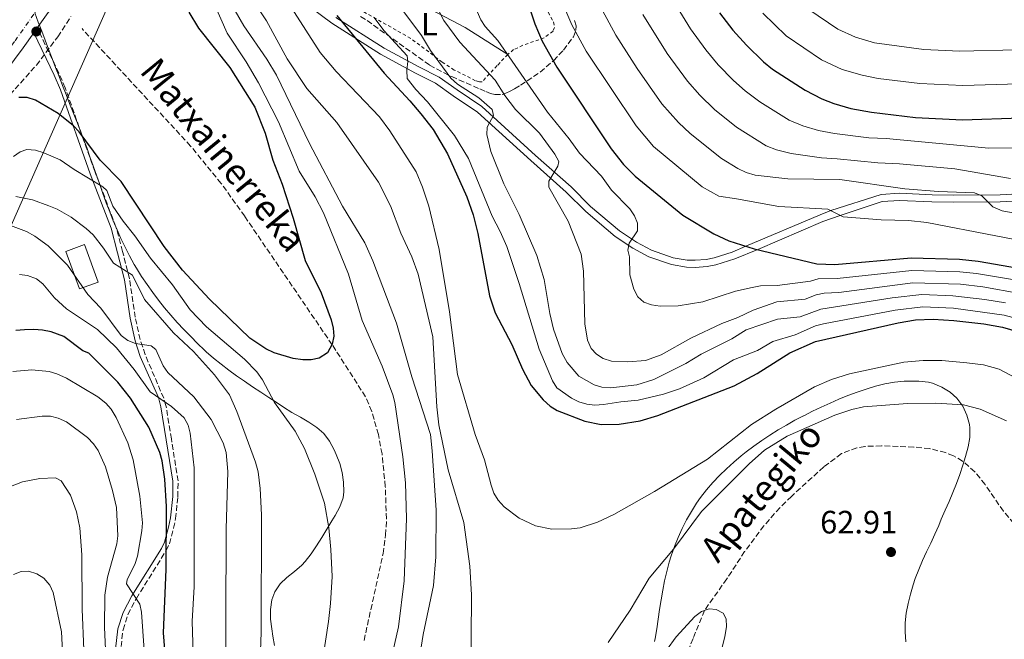
# Model space of a CAD drawing. Units: metres. Extents: x 606508 to 609926, y 4789417 to 4791785.
# Drawn here: x 607168 to 607473, y 4790013 to 4790204 of the extents above; entities that cross this region are included whole.
import ezdxf
from ezdxf.enums import TextEntityAlignment as Align

# ---------------------------------------------------------------- set-up
doc = ezdxf.new("R2010")
doc.units = ezdxf.units.M
doc.header["$MEASUREMENT"] = 0
for name, pattern in [('DGN Style 2', [1.739922, 1.043953, -0.695969]), ('DGN Style 3', [2.435891, 1.739922, -0.695969]), ('DGN Style 4', [2.785615, 1.391938, -0.695969, 0.00174, -0.695969])]:
    doc.linetypes.add(name, pattern=pattern)
for name, color, linetype, lineweight in [('Barranco lineal', 142, 'DGN Style 3', 13), ('Camino', 7, 'DGN Style 3', 0), ('Carretera', 9, 'Continuous', 0), ('Cota de punto acotado terreno', 7, 'Continuous', 0), ('Curva de nivel directora', 30, 'Continuous', 30), ('Curva de nivel intermedia', 30, 'Continuous', 0), ('Edificio', 1, 'Continuous', 13), ('Eje de carretera', 7, 'DGN Style 4', 0), ('Embalse', 142, 'Continuous', 13), ('Etiqueta de uso rústico', 92, 'Continuous', 0), ('Límite de municipio', 7, 'Continuous', 0), ('Línea blanca (vial)', 7, 'Continuous', 13), ('Línea de cambio de uso (parcela vista)', 92, 'Continuous', 0), ('Línea de pista pavimentada', 7, 'Continuous', 0), ('Línea telefónica', 7, 'Continuous', 0), ('Margen derecho', 7, 'Continuous', 0), ('Punto acotado terreno (símbolo)', 7, 'Continuous', 0), ('Tela metálica o alambrada', 7, 'DGN Style 2', 0), ('Texto de arroyo-regatas y barrancos', 142, 'Continuous', 0), ('Zona arbolada', 92, 'DGN Style 3', 0)]:
    doc.layers.add(name, color=color, linetype=linetype, lineweight=lineweight)
doc.styles.add('Style-Arial', font='arial.ttf')

# ---------------------------------------------------------------- blocks, each defined once
blk = doc.blocks.new('5PATER')
at = {"layer": 'Embalse', "linetype": 'Continuous', "lineweight": 0}
h = blk.add_hatch(color=51, dxfattribs=at)
edge = h.paths.add_edge_path()
edge.add_ellipse((0, 0), major_axis=(-0.11, -0.111), ratio=0.999422, start_angle=0, end_angle=360)

msp = doc.modelspace()

# ---------------------------------------------------------------- linework, layer by layer
at = {"layer": 'Barranco lineal', "color": 142, "linetype": 'DGN Style 3', "lineweight": 13}
for points in [[(607274.72, 4790012.2, 53.64), (607280.61, 4790039.06, 52.03), (607281.4, 4790044.83, 51.76), (607281.66, 4790049.81, 51.69), (607281.29, 4790059.83, 51.8), (607280.27, 4790069.9, 51.36), (607279.14, 4790075.93, 50.78), (607277.09, 4790083.08, 49.36), (607275.19, 4790087.62, 48.31), (607264.85, 4790103.71, 50), (607237.81, 4790143.45, 45.71), (607230.56, 4790153.63, 45.27), (607221.07, 4790165.19, 44.86), (607187.52, 4790201.52, 43.85)], [(607475.64, 4790048.43, 68.34), (607472.42, 4790052.17, 67.72), (607466.72, 4790060.47, 65.99), (607463.57, 4790064.38, 65.22), (607459.8, 4790067.7, 64.72), (607456.98, 4790069.32, 64.62), (607454.54, 4790070.31, 64.62), (607449.64, 4790071.55, 64.62), (607444.71, 4790072.05, 64.62), (607434.67, 4790072.43, 64.62), (607429.6, 4790072.23, 64.62), (607427.11, 4790071.81, 64.62), (607422.31, 4790070, 64.62), (607416.86, 4790065.89, 64.62), (607406.85, 4790056.78, 64.62), (607403.29, 4790053.27, 64.6), (607398.37, 4790047.68, 64.47), (607392.4, 4790039.69, 64.19), (607386.9, 4790031.25, 63.84), (607379.98, 4790021.48, 60), (607376.45, 4790012.78, 62.71), (607372.65, 4790003.54, 62.02)]]:
    msp.add_polyline3d(points, dxfattribs=at)
at = {"layer": 'Camino', "color": 7, "linetype": 'DGN Style 3', "lineweight": 0}
msp.add_polyline3d([(607198.76, 4790003.02, 83.12), (607200.19, 4790015.51, 81.15), (607201.69, 4790020.26, 80.58), (607204.31, 4790025.16, 79.34), (607213.53, 4790040.01, 75), (607214.55, 4790042.08, 77.28), (607215.83, 4790046.9, 76.64), (607216.43, 4790049.88, 75.97), (607217.16, 4790056.67, 74.34), (607217.2, 4790061.57, 73.27), (607215.14, 4790074.55, 70.59), (607213.48, 4790084.85, 67.95), (607212.77, 4790087.14, 67.43), (607207.03, 4790100.65, 64.65), (607205.51, 4790105.31, 63.7), (607203.98, 4790112.18, 62.35), (607202.18, 4790124.13, 60.04), (607200.06, 4790132.55, 58.39), (607198.01, 4790140.22, 57.73), (607191.54, 4790157.12, 54.1), (607182.31, 4790183.2, 47.29), (607180.34, 4790187.74, 46.47), (607173.68, 4790201.73, 45.53)], dxfattribs=at)
at = {"layer": 'Carretera', "color": 9, "linetype": 'Continuous', "lineweight": 0}
msp.add_polyline3d([(607182.06, 4790213.59, 46.1), (607173.68, 4790201.73, 45.99), (607172.62, 4790200.22, 45.53), (607169.34, 4790195.58, 45.93), (607160.9, 4790184.29, 45.96)], dxfattribs=at)
at = {"layer": 'Curva de nivel directora', "color": 30, "linetype": 'Continuous', "lineweight": 30, "flags": 128}
for points, elevation in [([(607321.93, 4790219.72), (607327.55, 4790203.02), (607329.79, 4790197.59), (607334.34, 4790189.55), (607351.1, 4790164.29), (607354.9, 4790159.44), (607358.51, 4790155.91), (607373.33, 4790143.84), (607382.92, 4790138), (607387.51, 4790135.82), (607395.38, 4790133.42), (607414.76, 4790128.76), (607420.32, 4790128.51), (607443.84, 4790130.54), (607458.85, 4790130.13), (607464.57, 4790129.51), (607477.06, 4790127.43), (607497.22, 4790123.31), (607518.69, 4790120.06)], 100), ([(607220.59, 4790206.62), (607223.58, 4790201.64), (607233.27, 4790189.53), (607240.99, 4790177.25), (607244.1, 4790169.12)], 50), ([(607384.67, 4790206.45), (607388.76, 4790201.05), (607393.01, 4790196.35), (607398.18, 4790191.2), (607401, 4790189.01), (607411.07, 4790182.44), (607416.22, 4790179.78), (607420.01, 4790178.33), (607425.24, 4790176.85), (607431.67, 4790175.66), (607445.28, 4790173.98), (607459.76, 4790173.31), (607477.77, 4790173.9), (607483.78, 4790174.54), (607486.72, 4790175.2), (607507.13, 4790180.99), (607518.49, 4790184.63), (607531.28, 4790188.09), (607540.09, 4790190.88), (607546.48, 4790193.38), (607556.94, 4790198.62), (607564, 4790201.19), (607568.07, 4790203.01), (607576.46, 4790208.47)], 125), ([(607266.28, 4790205.53), (607280.89, 4790187.7), (607288.91, 4790179.18), (607292.27, 4790175.19), (607296.12, 4790170.28), (607300.49, 4790162.75), (607306.45, 4790149.44), (607308.43, 4790143.93), (607309.91, 4790138.07), (607313.5, 4790118.82), (607315.26, 4790113.53), (607320.37, 4790103.8), (607323.68, 4790096.18), (607326.43, 4790091.1), (607330.11, 4790086.61), (607332.24, 4790084.67), (607334.4, 4790083.4), (607342.98, 4790080.06), (607348, 4790079), (607353.63, 4790079.1), (607360.06, 4790080.17), (607365.57, 4790081.81), (607389.14, 4790090.96), (607396.3, 4790094.8), (607406.33, 4790101.18), (607414.26, 4790104.74), (607439.83, 4790110.51), (607445.27, 4790111.44), (607450.66, 4790111.65), (607457.09, 4790111.25), (607466.36, 4790110.12), (607472.14, 4790109.13), (607477.07, 4790107.7)], 75), ([(607244.1, 4790169.12), (607246.53, 4790160.8), (607249.38, 4790153.34), (607252.84, 4790142.82), (607256.49, 4790129.76), (607261.41, 4790119.79), (607264.58, 4790111.37), (607265.19, 4790108.82), (607265.38, 4790106.33), (607264.91, 4790103.83), (607263.45, 4790101.15), (607260.84, 4790099.54), (607258.38, 4790099.02), (607255.78, 4790099.05), (607252.76, 4790099.4), (607246.97, 4790101.15), (607244.33, 4790102.41), (607239.38, 4790105.7), (607226.9, 4790117.77), (607218.6, 4790126.73), (607212.87, 4790134.09), (607199.57, 4790154.23), (607193.08, 4790160.82), (607186.6, 4790169.58), (607184.88, 4790171.46), (607180.17, 4790175.21), (607173.16, 4790179.4), (607170.53, 4790180.23), (607168.02, 4790180.23)], 50), ([(607213.79, 4790001.66), (607212.67, 4790014.53), (607213.49, 4790034.12), (607213.63, 4790053.63), (607213.07, 4790062.12), (607212.27, 4790067.81), (607211.57, 4790070.36), (607208.21, 4790078.24), (607202.48, 4790087.14), (607198.54, 4790092.08), (607189.64, 4790101.07), (607187.75, 4790101.83), (607181.89, 4790106.21), (607177.97, 4790107.72), (607175.3, 4790108.16), (607172.64, 4790108.42), (607169.75, 4790108.35), (607167.03, 4790108.11)], 75)]:
    msp.add_lwpolyline(points, dxfattribs=dict(at, elevation=elevation))
at = {"layer": 'Curva de nivel intermedia', "color": 30, "linetype": 'Continuous', "lineweight": 0, "flags": 128}
for points, elevation in [([(607226.07, 4790214.48), (607232.42, 4790200.16), (607238.26, 4790191.24), (607242.11, 4790184.71), (607248.28, 4790172.67), (607254.65, 4790157.36), (607259.58, 4790149.51), (607262.16, 4790144.54), (607269.92, 4790125.55), (607274.14, 4790111.19), (607280.28, 4790097.11), (607283.64, 4790088.22), (607284.2, 4790085.8), (607286.75, 4790069), (607287.53, 4790060.96), (607287.88, 4790049.92), (607287.15, 4790030.65), (607285.42, 4790016.36), (607282.05, 4790001.9)], 55), ([(607240.41, 4790210.16), (607244.6, 4790203.94), (607250.93, 4790192.16), (607256.99, 4790183.02), (607266.27, 4790172.46), (607279.15, 4790153.98), (607282.92, 4790146.67), (607286.1, 4790138.27), (607289.54, 4790130.87), (607291.45, 4790125.57), (607296.03, 4790106.12), (607297.27, 4790084.46), (607297.89, 4790078.88), (607300.76, 4790064.94), (607305.54, 4790048.65), (607307.46, 4790035.19), (607307.9, 4790026.35), (607307.78, 4789999.21)], 65), ([(607370.74, 4790209.51), (607375.71, 4790201.4), (607380.36, 4790195), (607384.21, 4790190.33), (607388.92, 4790185.43), (607392.56, 4790182.23), (607397.14, 4790178.88), (607406.12, 4790173.24), (607410.4, 4790171.41), (607415.28, 4790169.99), (607420.19, 4790169.06), (607430.84, 4790167.72), (607436.15, 4790167.47), (607467.9, 4790164.55), (607494.97, 4790164.87), (607501.26, 4790165.19), (607509.27, 4790166.39), (607515.07, 4790167.6), (607524.06, 4790170.15), (607529.03, 4790172.26), (607547, 4790181.5), (607551.33, 4790184.05), (607567.93, 4790195.39), (607580.21, 4790206.28)], 120), ([(607234.9, 4790206.98), (607237.53, 4790202.39), (607244.65, 4790192.11), (607247.65, 4790187.12), (607257.83, 4790165.97), (607268.09, 4790146.6), (607274.95, 4790135.2), (607277.48, 4790129.71), (607284.72, 4790110.39), (607289.48, 4790093.76), (607295.23, 4790075.89), (607295.81, 4790070.92), (607296.98, 4790052.5), (607296.95, 4790038.06), (607296.15, 4790029.22), (607293.01, 4790014.02), (607291.74, 4790006.22)], 60), ([(607252.25, 4790207.97), (607261.15, 4790194.11), (607266.05, 4790188.29), (607279.47, 4790174.26), (607282.73, 4790169.92), (607290.85, 4790157.22), (607292.83, 4790152.45), (607294.71, 4790146.59), (607297.9, 4790133.17), (607301.16, 4790113.91), (607303.58, 4790094.47), (607309.1, 4790075.9), (607311.95, 4790068.12), (607314.04, 4790060.2), (607314.9, 4790057.72), (607316.16, 4790055.56)], 70), ([(607388.45, 4790105.52), (607378.96, 4790100.82), (607374.22, 4790097.85), (607364.37, 4790092.96), (607359.05, 4790091.31), (607350.98, 4790090.34), (607348.28, 4790090.59), (607345.88, 4790091.27), (607341.16, 4790093.96), (607337.56, 4790098.19), (607335.99, 4790100.94), (607333.34, 4790108.5), (607332.14, 4790113.41), (607330.44, 4790123.87), (607328.13, 4790131.33), (607322.73, 4790144.05), (607317.91, 4790153.49), (607313.89, 4790163.48), (607312.66, 4790168.8), (607312.82, 4790171.01), (607314.78, 4790174.65), (607314.32, 4790176.46), (607310.23, 4790180.14), (607303.62, 4790184.3), (607301.55, 4790186.17), (607295.22, 4790194.76), (607292.48, 4790199.38), (607286.14, 4790207.9)], 85), ([(607477.52, 4790119.53), (607466.03, 4790121.62), (607459.13, 4790122.44), (607444.42, 4790122.9), (607421.48, 4790119.84), (607417, 4790119.63), (607414.56, 4790119.15), (607411.15, 4790117.82), (607402.4, 4790116.93), (607395.06, 4790114.41), (607390.25, 4790112.11), (607385.35, 4790110.28), (607375.8, 4790105.74), (607366.58, 4790100.53), (607361.73, 4790098.86), (607356.25, 4790098.43), (607351.25, 4790098.57), (607348.68, 4790099.44), (607346.6, 4790100.81), (607344.94, 4790102.5), (607343.84, 4790105.1), (607342.97, 4790110.19), (607342.53, 4790126.45), (607341.82, 4790131.77), (607337.79, 4790141.89), (607331.84, 4790152.5), (607331.88, 4790154.31), (607334.63, 4790158.92), (607334.95, 4790160.45), (607333.76, 4790162.65), (607328.96, 4790169.14), (607321.53, 4790176.54), (607318.3, 4790180.8), (607315.26, 4790185.53), (607304.38, 4790197.37), (607299.39, 4790204.06), (607297, 4790208.72)], 90), ([(607309.65, 4790206.84), (607310.8, 4790204.24), (607312.2, 4790202.17), (607316.05, 4790197.81), (607331.42, 4790175.7), (607338.17, 4790167.42), (607341.38, 4790162.99), (607348.11, 4790155.9), (607351.22, 4790151.57), (607356.87, 4790145.71), (607358.3, 4790143.62), (607359.27, 4790141.31), (607359.23, 4790138.98), (607356.7, 4790135.12), (607356.32, 4790132.96), (607356.84, 4790130.92), (607356.87, 4790125.32), (607358.15, 4790120.85), (607359.35, 4790118.53), (607361.21, 4790116.86), (607363.56, 4790116.06), (607366.28, 4790115.63), (607371.83, 4790115.72), (607379.43, 4790116.94), (607389.54, 4790120.24), (607394.74, 4790121.46), (607397.35, 4790121.88), (607402.45, 4790122.05), (607412.72, 4790123.35), (607415.14, 4790124.07), (607421.06, 4790124.19), (607444.13, 4790126.72), (607458.98, 4790126.25), (607464.06, 4790125.74), (607476.43, 4790123.67)], 95), ([(607336.76, 4790207.79), (607338.92, 4790202.73), (607343.44, 4790194.54), (607358.82, 4790171.46), (607364.25, 4790165.02), (607379.28, 4790152.6), (607384.37, 4790149.7), (607389.92, 4790148.81), (607403.02, 4790146.5), (607418.15, 4790145.63), (607422.87, 4790143.28), (607434.66, 4790142.39), (607443.1, 4790142.1), (607448.75, 4790141.49), (607491.38, 4790133.32)], 105), ([(607477.07, 4790144.17), (607472.03, 4790145.09), (607469.19, 4790146.42), (607465.79, 4790149.82), (607463.45, 4790150.7), (607452.34, 4790151.09), (607441.95, 4790151.95), (607421.84, 4790154.82), (607405.8, 4790155), (607395.69, 4790156.21), (607392.86, 4790157), (607390.32, 4790158.2), (607385.23, 4790161.36), (607375.54, 4790169.08), (607371.92, 4790172.45), (607366.83, 4790178.25), (607359.17, 4790189.22), (607352.54, 4790199.53), (607348.43, 4790207.09)], 110), ([(607360.92, 4790205.85), (607368.41, 4790193.85), (607374.7, 4790185.23), (607378.54, 4790180.89), (607383.09, 4790176.45), (607389.85, 4790171.07), (607399.01, 4790165.28), (607402.26, 4790164.01), (607406.8, 4790162.85), (607416.12, 4790161.51), (607420.98, 4790161.24), (607433.56, 4790159.95), (607440.31, 4790159.71), (607457.43, 4790158.11), (607474.58, 4790155.09)], 115), ([(607398.01, 4790206.34), (607405.2, 4790199.3), (607416.14, 4790191.89), (607422.59, 4790188.83), (607428.69, 4790187.07), (607433.66, 4790186.08), (607446.54, 4790184.52), (607459.88, 4790183.91), (607477.23, 4790184.45), (607485.11, 4790185.49), (607504.07, 4790190.4), (607536.43, 4790199.92), (607541.99, 4790201.89), (607552.45, 4790206.85)], 130), ([(607412.22, 4790207.39), (607421.22, 4790201.34), (607426.65, 4790198.83), (607432.53, 4790197.09), (607447.8, 4790195.06), (607458.79, 4790194.51), (607476.68, 4790195), (607484.29, 4790195.98), (607496.89, 4790198.7), (607532.04, 4790208.74)], 135), ([(607478.05, 4790111.44), (607472.6, 4790112.88), (607456.94, 4790115.04), (607447.48, 4790115.45), (607438.92, 4790114.37), (607416.78, 4790110.17), (607414.36, 4790109.54), (607408.02, 4790106.76), (607401.1, 4790104.75), (607396.37, 4790101.92), (607388.97, 4790098.98), (607379.76, 4790093.42), (607372.27, 4790090.03), (607367.27, 4790088.42), (607359.52, 4790086.51), (607354.12, 4790086.06), (607348.76, 4790085.2), (607346.09, 4790085.01), (607343.6, 4790085.28), (607341.16, 4790086), (607338.83, 4790087.18), (607334.3, 4790090.35), (607332.96, 4790092.48), (607328.86, 4790102.3), (607322.7, 4790122.65), (607318.82, 4790134.06), (607316.83, 4790138.76), (607314.31, 4790143.51), (607307.01, 4790161.29), (607302.65, 4790168.48), (607294.38, 4790178.91), (607290.74, 4790182.68), (607288.1, 4790186.06), (607287.92, 4790188.61), (607288.24, 4790191.39), (607288.01, 4790193.09), (607280.87, 4790200.98), (607277.85, 4790204.98)], 80), ([(607243.35, 4790092.84), (607241.54, 4790095.32), (607237.73, 4790099.26), (607226, 4790109.22), (607220.93, 4790114.49), (607215.5, 4790122.28), (607208.64, 4790130.44), (607203.85, 4790137.39), (607200.2, 4790141.96), (607197, 4790146.53), (607195.21, 4790151.41), (607193.96, 4790152.57), (607185.08, 4790157.88), (607180.71, 4790160.93), (607175.66, 4790163.05), (607173.1, 4790163.89), (607170.49, 4790164.15), (607168.34, 4790163.41), (607166.35, 4790161.9)], 55), ([(607242.99, 4790051.1), (607242.61, 4790059.2), (607241.96, 4790064.34), (607241.2, 4790067.35), (607235.38, 4790083.07), (607233.08, 4790088.21), (607228.5, 4790094.34), (607222.01, 4790101.57), (607215.75, 4790107.38), (607206.81, 4790117.7), (607203.12, 4790125.19), (607197.24, 4790128.91), (607194.12, 4790133.63), (607190.91, 4790137.69), (607188.81, 4790139.66), (607184.15, 4790143.2), (607179.78, 4790145.67), (607177.21, 4790146.73), (607172.22, 4790148.57), (607167, 4790149.62)], 60), ([(607232.05, 4789997.18), (607231.97, 4790018.47), (607232.08, 4790046.58), (607232.61, 4790064.43), (607232.06, 4790070.34), (607231.14, 4790073.31), (607227.49, 4790080.59), (607222.1, 4790087.58), (607214.01, 4790095.13), (607212.63, 4790097.21), (607210.34, 4790102.24), (607208.86, 4790103.37), (607204.04, 4790104.13), (607201.69, 4790104.97), (607199.61, 4790106.54), (607193.3, 4790115.02), (607189.28, 4790119.28), (607183.05, 4790128.36), (607177.06, 4790134.28), (607172.89, 4790137.31), (607170.3, 4790138.77), (607165.36, 4790140.55)], 65), ([(607222.18, 4789998.07), (607221.55, 4790018.12), (607222.14, 4790028.78), (607222.24, 4790065.61), (607220.92, 4790076.36), (607220.33, 4790078.85), (607219.13, 4790081.1), (607215.2, 4790084.59), (607208.61, 4790089.15), (607203.67, 4790095.99), (607198.15, 4790102.79), (607192.35, 4790108.39), (607182.67, 4790114.76), (607179, 4790118.19), (607175.37, 4790122.59), (607173.4, 4790124.11), (607170.66, 4790125.17), (607168.17, 4790125.44)], 70), ([(607473.06, 4790116.63), (607466.63, 4790117.71), (607456.79, 4790118.83), (607447.2, 4790119.21), (607438, 4790118.22), (607415.92, 4790114.68), (607409.59, 4790112.29), (607402.61, 4790111.64), (607392.85, 4790108.27), (607388.45, 4790105.52)], 85), ([(607316.16, 4790055.56), (607318.05, 4790053.53), (607322.65, 4790050.06), (607327.71, 4790047.71), (607332.74, 4790046.68), (607338.82, 4790046.7), (607341.59, 4790047), (607346.91, 4790048.79), (607351.91, 4790051.12), (607364.53, 4790058.24), (607380.95, 4790068.31), (607394.57, 4790078.97), (607402.05, 4790083.73), (607413.96, 4790090.69), (607419.21, 4790092.98), (607424.79, 4790094.66), (607441.58, 4790098.27), (607447.56, 4790098.84), (607453.34, 4790098.77), (607461.11, 4790098.08), (607466.21, 4790097.43), (607471.09, 4790096.15), (607485.62, 4790088.43)], 70), ([(607166.17, 4790095.4), (607171.99, 4790095.97), (607177.36, 4790095.41), (607179.77, 4790094.74), (607182.69, 4790093.32), (607192.39, 4790087.57), (607194.86, 4790085.64), (607196.54, 4790083.8), (607198.09, 4790081.2), (607201.71, 4790073.35), (607203.38, 4790068.09), (607205.37, 4790056.81), (607206.22, 4790048.56), (607206.06, 4790046.07), (607204.62, 4790038.25), (607203.84, 4790035.68), (607201.51, 4790031.09), (607201.29, 4790029.72), (607205.4, 4790023.46), (607205.87, 4790020.97), (607207.6, 4789997.42)], 80), ([(607261.64, 4790004.5), (607263.77, 4790018.05), (607264.3, 4790023.66), (607264.82, 4790031.99), (607264.46, 4790040.32), (607263.88, 4790047.05), (607262.44, 4790054.69), (607259.47, 4790063.68), (607256.32, 4790071.56), (607253.39, 4790076.96), (607247.05, 4790085.87), (607243.35, 4790092.84)], 55), ([(607350.25, 4790011.59), (607356.99, 4790021.55), (607362.87, 4790031.52), (607370.36, 4790040.49), (607379.07, 4790052.05), (607393.82, 4790066.83), (607398.56, 4790071.08), (607405.56, 4790075.43), (607420.25, 4790081.92), (607425.53, 4790083.65), (607429.18, 4790084.46), (607442.77, 4790085.51), (607451.38, 4790085.62), (607460.05, 4790085.1), (607465.27, 4790083.78), (607473.34, 4790080.14)], 65), ([(607167.24, 4790080.54), (607175.18, 4790081.61), (607177.74, 4790081.55), (607180.18, 4790081), (607182.68, 4790079.82), (607189.18, 4790075.03), (607191.1, 4790073.04), (607192.53, 4790070.99), (607194.77, 4790065.97), (607196.97, 4790058.61), (607198.13, 4790053.35), (607198.61, 4790044.55), (607198.26, 4790042.06), (607195.43, 4790031.8), (607194.58, 4790026.19), (607194.45, 4790016.22), (607195.29, 4789998.27)], 85), ([(607164.4, 4790059.38), (607169.1, 4790061.31), (607174.42, 4790062.3), (607179.29, 4790062.5), (607181.11, 4790061.61), (607183.91, 4790057.15), (607185.78, 4790051.99), (607186.86, 4790047.08), (607187.49, 4790038.65), (607187.58, 4790021.88), (607188.07, 4790009.25)], 90), ([(607242.3, 4789997.23), (607242.93, 4790014.79), (607242.99, 4790051.1)], 60), ([(607194.35, 4789953.57), (607191.39, 4789964.17), (607188.44, 4789971.51), (607187.16, 4789976.63), (607185.53, 4789986.99), (607183.28, 4789994.81), (607181.79, 4790002.66), (607181.17, 4790014.87), (607178.55, 4790027.03), (607177.57, 4790029.35), (607175.74, 4790031.49), (607173.53, 4790032.78), (607170.97, 4790033.61), (607168.65, 4790033.49), (607166.32, 4790032.58)], 95), ([(607368.28, 4790009.2), (607371.24, 4790013.31), (607377.05, 4790019.62), (607379.08, 4790021.16), (607381.44, 4790022), (607383.61, 4790021.81), (607385.71, 4790020.63), (607386.69, 4790018.88), (607386.82, 4790016.38), (607386.32, 4790013.38), (607384.94, 4790007.99)], 60)]:
    msp.add_lwpolyline(points, dxfattribs=dict(at, elevation=elevation))
at = {"layer": 'Edificio', "color": 1, "linetype": 'Continuous', "lineweight": 13, "elevation": 65.3, "flags": 128}
msp.add_lwpolyline([(607192.52, 4790123.08), (607186.75, 4790120.99), (607182.56, 4790132.57), (607188.3, 4790134.74), (607192.52, 4790123.08)], close=True, dxfattribs=at)
at = {"layer": 'Edificio', "color": 51, "linetype": 'Continuous', "lineweight": 13, "elevation": 65.3, "flags": 128}
msp.add_lwpolyline([(607186.75, 4790120.99), (607182.56, 4790132.57), (607188.3, 4790134.74), (607192.52, 4790123.08), (607186.75, 4790120.99)], dxfattribs=at)
at = {"layer": 'Eje de carretera', "color": 7, "linetype": 'DGN Style 4', "lineweight": 0}
msp.add_polyline3d([(607179.25, 4790215.38, 46.1), (607166.65, 4790197.53, 45.93), (607158.21, 4790186.24, 45.96), (607152.76, 4790178.51, 46.26), (607146.92, 4790169.42, 46.26), (607141.44, 4790159.76, 46.47), (607134.08, 4790144.15, 46.59), (607123.07, 4790116.86, 46.43), (607119.02, 4790104.42, 46.43), (607110.68, 4790074.34, 46.64), (607108.96, 4790066.05, 46.89), (607106.84, 4790052.82, 47.16), (607105.47, 4790042.77, 47.31), (607104.59, 4790032.67, 47.57), (607103.97, 4790020.3, 47.74), (607103.76, 4790008.65, 47.58), (607105.15, 4789981.86, 47.57), (607108.52, 4789959.37, 47.54), (607110.89, 4789943.95, 47.46)], dxfattribs=at)
at = {"layer": 'Límite de municipio', "color": 7, "linetype": 'Continuous', "lineweight": 0}
for points in [[(607246.16, 4790015.75, 59.23), (607245.81, 4790018.76, 59.34), (607245.76, 4790021.77, 59.36), (607246.16, 4790024.75, 59.27), (607247.1, 4790027.21, 59.05), (607248.78, 4790029.72, 58.67), (607250.81, 4790031.69, 58.2), (607253.23, 4790033.51, 57.65), (607255.47, 4790035.5, 57.14), (607256.47, 4790036.67, 56.91), (607258.32, 4790039.03, 56.47), (607260.05, 4790041.48, 56.04), (607261.68, 4790044.01, 55.6), (607263.24, 4790046.58, 55.16), (607264.76, 4790049.18, 54.77), (607265.78, 4790050.87, 54.53), (607267.26, 4790053.51, 54.17), (607268.26, 4790056.33, 54.01), (607268.5, 4790058.19, 53.87), (607268.4, 4790061.2, 53.74), (607267.94, 4790064.2, 53.64), (607267.22, 4790066.98, 53.52), (607266.11, 4790069.77, 53.44), (607265.47, 4790071.16, 53.45), (607264.06, 4790073.83, 53.38), (607262.25, 4790076.22, 53.24), (607260.13, 4790078.09, 53.46), (607257.66, 4790079.77, 53.56), (607255.04, 4790081.28, 53.87), (607252.4, 4790082.76, 54.24), (607249.84, 4790084.36, 54.58), (607247.81, 4790085.74, 54.84), (607245.3, 4790087.41, 55.35), (607242.79, 4790089.06, 55.98), (607240.27, 4790090.71, 56.63), (607237.77, 4790092.38, 57.15), (607235.3, 4790094.09, 57.44), (607232.87, 4790095.84, 57.87), (607230.49, 4790097.66, 58.04), (607228.17, 4790099.56, 58.06), (607225.93, 4790101.55, 58.2), (607225.43, 4790102.02, 58.24), (607223.25, 4790104.1, 58.38), (607221.11, 4790106.22, 58.32), (607219.02, 4790108.39, 58.24), (607216.97, 4790110.6, 58.23), (607214.98, 4790112.85, 58.25), (607213.05, 4790115.15, 58.23), (607211.17, 4790117.5, 58.23), (607209.36, 4790119.9, 58.34), (607207.61, 4790122.35, 58.59), (607205.94, 4790124.85, 58.72), (607204.35, 4790127.41, 58.13), (607203.66, 4790128.57, 57.94), (607202.21, 4790131.19, 57.8), (607200.84, 4790133.86, 57.61), (607199.56, 4790136.56, 57.71), (607198.34, 4790139.3, 57.76), (607197.19, 4790142.06, 57.33), (607196.08, 4790144.85, 56.76), (607195.02, 4790147.66, 56.16), (607193.99, 4790150.49, 55.54), (607192.98, 4790153.33, 54.92), (607191.98, 4790156.17, 54.3), (607190.98, 4790159.02, 53.29), (607189.98, 4790161.86, 52.24), (607188.96, 4790164.69, 51.2), (607187.91, 4790167.51, 50.21), (607186.83, 4790170.32, 49.64), (607185.86, 4790172.75, 49.24), (607185.58, 4790173.46, 49.13), (607184.76, 4790175.54, 48.79), (607183.67, 4790178.34, 48.32), (607182.58, 4790181.13, 47.76), (607181.49, 4790183.93, 47.13), (607180.41, 4790186.72, 46.63), (607179.33, 4790189.52, 46.34), (607178.25, 4790192.32, 46.3), (607177.18, 4790195.13, 46.16), (607176.11, 4790197.93, 46.02), (607175.05, 4790200.73, 45.88), (607174.27, 4790202.79, 46), (607173.99, 4790203.54, 46), (607172.93, 4790206.35, 46.02)], [(607442.27, 4790011.78, 64.75), (607442.01, 4790014.82, 64.55), (607442.05, 4790017.67, 64.35), (607442.39, 4790020.65, 64.14), (607442.97, 4790023.61, 63.93), (607443.71, 4790026.54, 63.71), (607444.55, 4790029.45, 63.54), (607445.15, 4790031.33, 63.68), (607446.21, 4790034.13, 63.91), (607447.39, 4790036.89, 64.15), (607448.65, 4790039.61, 64.4), (607449.94, 4790042.33, 64.66), (607451.2, 4790045.06, 64.73), (607452.4, 4790047.81, 64.69), (607453.21, 4790049.71, 64.65), (607454.41, 4790052.47, 64.63), (607455.61, 4790055.22, 64.62), (607456.8, 4790057.98, 64.61), (607457.92, 4790060.76, 64.68), (607458.96, 4790063.57, 64.73), (607459.87, 4790066.43, 64.76), (607460.7, 4790069.14, 64.75), (607461.53, 4790072.07, 64.8), (607462.06, 4790075.02, 64.84), (607462.06, 4790078.01, 64.85), (607461.92, 4790078.98, 64.87), (607461.13, 4790081.91, 64.93), (607459.83, 4790084.65, 64.99), (607458.04, 4790087.12, 65.72), (607455.93, 4790089.06, 66.4), (607453.33, 4790090.61, 66.93), (607450.51, 4790091.76, 67.32), (607449.26, 4790092.1, 67.45), (607446.28, 4790092.46, 67.6), (607443.25, 4790092.45, 67.68), (607441.72, 4790092.38, 67.7), (607438.73, 4790092.07, 67.67), (607435.77, 4790091.55, 67.56), (607432.84, 4790090.83, 67.5), (607430, 4790089.99, 67.4), (607427.15, 4790089.03, 67.25), (607424.34, 4790087.99, 67.09), (607421.55, 4790086.86, 66.98), (607418.8, 4790085.67, 66.9), (607416.07, 4790084.41, 66.88), (607413.36, 4790083.1, 66.83), (607410.67, 4790081.74, 66.75), (607410.62, 4790081.71, 66.75), (607407.96, 4790080.31, 66.68), (607405.33, 4790078.86, 66.72), (607402.73, 4790077.34, 66.76), (607400.18, 4790075.76, 66.77), (607397.68, 4790074.1, 66.72), (607395.23, 4790072.36, 66.86), (607392.85, 4790070.53, 66.93), (607391.32, 4790069.29, 66.91), (607389.01, 4790067.35, 66.86), (607386.76, 4790065.35, 66.94), (607384.6, 4790063.26, 66.97), (607382.52, 4790061.09, 66.94), (607380.56, 4790058.81, 66.83), (607378.73, 4790056.43, 66.52), (607377.52, 4790054.68, 66.19), (607375.92, 4790052.13, 65.84), (607374.45, 4790049.51, 65.7), (607373.1, 4790046.82, 65.53)], [(607373.1, 4790046.82, 65.53), (607371.87, 4790044.07, 65.31), (607370.75, 4790041.27, 65.05), (607369.73, 4790038.43, 64.78), (607369.1, 4790036.47, 64.58), (607368.31, 4790033.58, 64.25), (607367.64, 4790030.66, 63.89), (607367.07, 4790027.71, 63.47), (607366.57, 4790024.75, 63.02), (607366.12, 4790021.77, 62.65), (607365.67, 4790018.79, 62.3), (607365.22, 4790015.82, 61.94), (607364.73, 4790012.85, 61.53), (607364.57, 4790011.88, 61.41)], [(607247.05, 4790010.62, 58.88), (607246.51, 4790013.57, 59.07), (607246.16, 4790015.75, 59.23)]]:
    msp.add_polyline3d(points, dxfattribs=at)
at = {"layer": 'Línea blanca (vial)', "color": 7, "linetype": 'Continuous', "lineweight": 13, "extrusion": (-0.003114, -0.004436, 0.999985), "elevation": -23095.57, "flags": 128}
msp.add_lwpolyline([(607170.88, 4790146.41), (607169.82, 4790144.9)], dxfattribs=at)
at = {"layer": 'Línea blanca (vial)', "color": 7, "linetype": 'Continuous', "lineweight": 13}
for points in [[(607236.64, 4790350.5, 48.96), (607234.8, 4790345.24, 48.9), (607227.96, 4790325.62, 48.34), (607211.3, 4790282.78, 47.14), (607202.45, 4790259.51, 46.77), (607196.33, 4790244.22, 46.76), (607190.38, 4790229.62, 46.32), (607185.79, 4790220.09, 46.26), (607182.06, 4790213.59, 46.1), (607173.68, 4790201.73, 45.99)], [(607172.62, 4790200.22, 45.98), (607169.34, 4790195.58, 45.93), (607160.9, 4790184.29, 45.96)]]:
    msp.add_polyline3d(points, dxfattribs=at)
at = {"layer": 'Línea de cambio de uso (parcela vista)', "color": 92, "linetype": 'Continuous', "lineweight": 0}
msp.add_polyline3d([(607274.43, 4790231.87, 83.84), (607275.01, 4790228.14, 83.84), (607276.13, 4790225.66, 83.51), (607277.74, 4790223.11, 83.51), (607280.42, 4790218.95, 84.08), (607283.63, 4790215.15, 84.96), (607287.49, 4790212.1, 86.02), (607293.59, 4790208.4, 87.79), (607305.96, 4790201.84, 93.32), (607319.18, 4790193.5, 95.16)], dxfattribs=at)
at = {"layer": 'Línea de pista pavimentada', "color": 7, "linetype": 'Continuous', "lineweight": 0}
for points in [[(607484.4, 4790148.65, 113.31), (607471.46, 4790147.9, 112.06), (607456.98, 4790147.8, 110.63), (607450.27, 4790147.93, 109.98), (607440.26, 4790148.38, 109.86), (607434.92, 4790148.03, 109.39), (607421.96, 4790143.73, 105), (607416.59, 4790141.88, 108.66), (607396.53, 4790133.14, 100), (607389.33, 4790130.3, 103.71), (607383.52, 4790128.44, 103.05), (607380.79, 4790127.87, 102.92), (607377.12, 4790127.64, 102.72), (607374.44, 4790127.74, 102.29), (607369.77, 4790128.49, 101.08), (607362.74, 4790130.94, 98.63), (607357.8, 4790133.56, 96.89), (607352.35, 4790137.21, 95.14), (607343.29, 4790144.9, 93.49), (607337.22, 4790150.96, 91.84), (607326.29, 4790160.67, 88.67), (607309.8, 4790175.69, 84.55), (607302.31, 4790180.76, 82.94), (607296.79, 4790184.6, 82.61), (607290.65, 4790187.75, 80.63), (607279.85, 4790193.62, 77.89), (607264.8, 4790203.17, 74.96), (607257.95, 4790208.25, 73.66)], [(607484.19, 4790150.82, 113.31), (607471.39, 4790150.08, 112.06), (607457, 4790149.98, 110.63), (607450.34, 4790150.1, 109.98), (607440.24, 4790150.56, 109.86), (607434.6, 4790150.19, 109.39), (607419.05, 4790145.19, 105), (607415.74, 4790143.88, 108.66), (607392.81, 4790134.2, 100), (607388.58, 4790132.34, 103.71), (607382.97, 4790130.55, 103.05), (607380.5, 4790130.03, 102.92), (607377.09, 4790129.82, 102.72), (607374.65, 4790129.91, 102.29), (607370.31, 4790130.61, 101.08), (607363.61, 4790132.94, 98.63), (607358.92, 4790135.43, 96.89), (607353.66, 4790138.95, 95.14), (607344.77, 4790146.5, 93.49), (607338.71, 4790152.55, 91.84), (607327.75, 4790162.29, 88.67), (607311.15, 4790177.4, 84.55), (607303.54, 4790182.56, 82.94), (607297.91, 4790186.46, 82.61), (607291.67, 4790189.68, 80.63), (607280.95, 4790195.5, 77.89), (607266.03, 4790204.97, 74.96)]]:
    msp.add_polyline3d(points, dxfattribs=at)
at = {"layer": 'Línea telefónica', "color": 7, "linetype": 'Continuous', "lineweight": 0}
msp.add_polyline3d([(607211.87, 4790245.55, 49.63), (607209.34, 4790239.81, 49.75), (607122.21, 4790042.39, 53.94), (607092.53, 4790041.82, 42.49), (607043.05, 4790036.43, 40.49), (607012.76, 4790033.02, 49.45)], dxfattribs=at)
at = {"layer": 'Margen derecho', "color": 7, "linetype": 'Continuous', "lineweight": 0}
msp.add_polyline3d([(607197.16, 4790003.17, 83.12), (607198.61, 4790015.84, 81.15), (607200.2, 4790020.89, 80.58), (607202.91, 4790025.96, 79.34), (607212.06, 4790040.6, 77.51), (607213.04, 4790042.64, 77.28), (607214.26, 4790047.26, 76.64), (607214.84, 4790050.12, 75.97), (607215.56, 4790056.76, 74.34), (607215.59, 4790061.44, 73.27), (607213.55, 4790074.3, 70.59), (607211.91, 4790084.48, 67.95), (607211.13, 4790087.41, 70), (607205.52, 4790100.08, 64.65), (607203.96, 4790104.89, 63.7), (607202.4, 4790111.88, 62.35), (607200.6, 4790123.81, 60.04), (607198.5, 4790132.15, 58.39), (607196.48, 4790139.72, 57.73), (607190.03, 4790156.56, 54.1), (607180.81, 4790182.62, 47.29), (607178.88, 4790187.08, 46.47), (607172.62, 4790200.22, 45.53)], dxfattribs=at)
at = {"layer": 'Tela metálica o alambrada', "color": 7, "linetype": 'DGN Style 2', "lineweight": 0}
for points in [[(607274.43, 4790231.87, 83.84), (607283.33, 4790233.52, 87.53), (607292.62, 4790234.88, 90), (607300.69, 4790235.93, 96.51), (607305.85, 4790236.32, 95), (607311.68, 4790237.19, 99.27), (607314.04, 4790236.91, 100.03), (607316.28, 4790235.58, 100.04), (607317.76, 4790233.16, 100.32), (607322.62, 4790221.24, 102.28), (607330.86, 4790208.13, 103.51), (607333.3, 4790203.6, 103.68), (607333.58, 4790201.87, 103.35), (607333.18, 4790200.76, 102.69), (607330.42, 4790198.67, 101.38), (607323.83, 4790196.36, 98.34), (607320.97, 4790195.02, 96.76), (607319.42, 4790193.75, 95.42), (607319.18, 4790193.5, 95.16)], [(607319.18, 4790193.5, 95.16), (607315.88, 4790190.08, 91.48), (607311.21, 4790185.07, 89.51), (607310.38, 4790185.07, 88.52), (607309.2, 4790185.41, 88.52), (607302.63, 4790188.7, 87.04), (607298.88, 4790191.16, 85.89), (607289.14, 4790198.49, 82.58), (607273.59, 4790207.32, 78.29), (607269.65, 4790210.29, 77.71), (607267.41, 4790212.54, 77.63), (607265.98, 4790214.59, 77.63), (607264.61, 4790217.85, 77.63), (607264.24, 4790220.89, 78.29), (607264.29, 4790225.25, 78.29), (607264.76, 4790227.46, 78.95), (607265.37, 4790229.4, 78.95), (607267.12, 4790230.7, 80.14), (607270.61, 4790231.16, 82.25), (607274.43, 4790231.87, 83.84)]]:
    msp.add_polyline3d(points, dxfattribs=at)
at = {"layer": 'Zona arbolada', "color": 92, "linetype": 'DGN Style 3', "lineweight": 0}
for points in [[(607165.24, 4790181.02, 59.47), (607173.39, 4790190.2, 56.87), (607180.04, 4790199.01, 56.06), (607184.09, 4790205.24, 55.6)], [(607165.24, 4790181.02, 59.47), (607173.39, 4790190.2, 56.87), (607180.04, 4790199.01, 56.06), (607184.09, 4790205.24, 55.6)], [(607273.66, 4790205.3, 90.44), (607275.67, 4790203.99, 90.91), (607294.99, 4790190.23, 91.02), (607301.82, 4790186.65, 91.54), (607310.5, 4790182.85, 92.91), (607312.33, 4790182.07, 93.92), (607313.84, 4790181.49, 95.84), (607315.12, 4790181.14, 98.36), (607317.39, 4790181.15, 104), (607318.57, 4790181.52, 106.52), (607319.91, 4790182.14, 108.44), (607321.29, 4790182.92, 109.39), (607323.09, 4790183.98, 109.84), (607329.22, 4790188.06, 110.08), (607333.31, 4790191.57, 110.41), (607336.38, 4790194.87, 111.39), (607339.49, 4790199, 112.98), (607340.23, 4790201.06, 113.67), (607340.26, 4790202.39, 114.01), (607339.7, 4790204.39, 114.4)]]:
    msp.add_polyline3d(points, dxfattribs=at)

# ---------------------------------------------------------------- block references
at = {"layer": 'Punto acotado terreno (símbolo)', "color": 7, "linetype": 'Continuous', "lineweight": 0, "xscale": 10, "yscale": 10, "zscale": 10}
for p in [(607173.38, 4790200.63, 45.53), (607437.65, 4790039.55, 62.91)]:
    msp.add_blockref('5PATER', p, dxfattribs=at)

# ---------------------------------------------------------------- texts
at = {"layer": 'Cota de punto acotado terreno', "color": 7, "linetype": 'Continuous', "lineweight": 0, "style": 'Style-Arial'}
msp.add_text('62.91', height=7, dxfattribs=at).set_placement((607415.74, 4790045.3, 62.91))
at = {"layer": 'Etiqueta de uso rústico', "color": 92, "linetype": 'Continuous', "lineweight": 0, "style": 'Style-Arial'}
msp.add_text('L', height=7, dxfattribs=at).set_placement((607294.93, 4790202.9, 86.56), align=Align.MIDDLE_CENTER)
at = {"layer": 'Texto de arroyo-regatas y barrancos', "color": 142, "linetype": 'Continuous', "lineweight": 0, "style": 'Style-Arial'}
for s, rotation, p in [('Matxainerreka', 309.2897, (607205.07, 4790188.21, 45.12)), ('Apategiko', 50.3806, (607384.16, 4790035.84, 64.23))]:
    msp.add_text(s, height=8, rotation=rotation, dxfattribs=at).set_placement(p)

doc.saveas('drawing.dxf')
